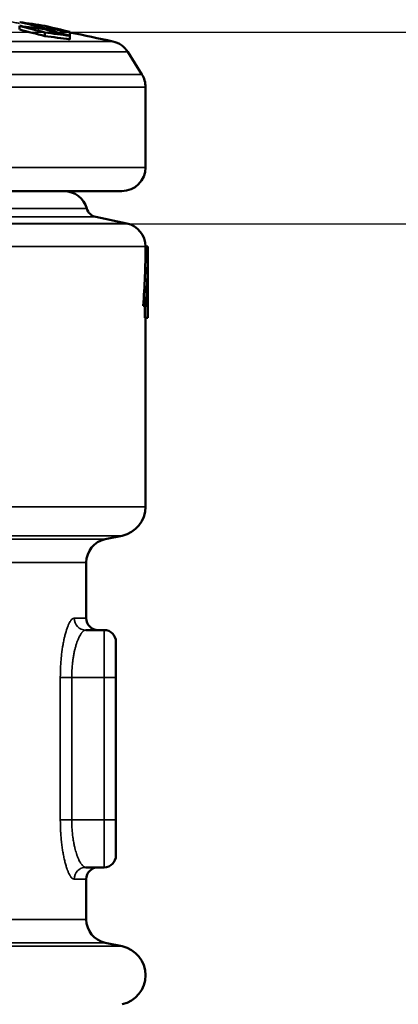
# Model space of a CAD drawing. Units: millimetres. Extents: x 100 to 8300, y -8 to 5931.
# Drawn here: x 7191 to 7351, y 2974 to 3389 of the extents above; entities that cross this region are included whole.
import ezdxf

# ---------------------------------------------------------------- set-up
doc = ezdxf.new("R2010")
doc.units = ezdxf.units.MM
doc.header["$LTSCALE"] = 20
for name, color, linetype, lineweight in [('Dimension (ISO)', 7, 'Continuous', 25), ('Visible (ISO)', 7, 'Continuous', 50), ('Visible Narrow (ISO)', 7, 'Continuous', 35)]:
    doc.layers.add(name, color=color, linetype=linetype, lineweight=lineweight)
doc.styles.add('Tricel ISO- C.S.', font='isocpeur.ttf')
doc.dimstyles.new('Tricel ISO- (cm)', dxfattribs={"dimscale": 20, "dimtxt": 4, "dimasz": 4, "dimexe": 4, "dimexo": 4, "dimgap": 1.2, "dimtad": 1, "dimdec": 0, "dimlfac": 0.1, "dimrnd": 1e-08, "dimzin": 0, "dimtxsty": 'Tricel ISO- C.S.', "dimcen": 0.09, "dimdle": 14, "dimclrd": 7, "dimclre": 7, "dimclrt": 256, "dimadec": 0, "dimazin": 0, "dimtfac": 1, "dimtdec": 0, "dimtmove": 0, "dimatfit": 3, "dimfxl": 1, "dimtolj": 1, "dimtzin": 0, "dimlwd": -1, "dimlwe": -1, "dimarcsym": 0})

# ---------------------------------------------------------------- blocks, each defined once
blk = doc.blocks.new('*D11')
at = {"layer": 'Defpoints', "color": 0, "transparency": 16777216}
for p in [(6579.58, 3302.58), (7702.62, 3302.58), (7248.91, 2842.58)]:
    blk.add_point(p, dxfattribs=at)
at = {"layer": 'Dimension (ISO)', "color": 7, "transparency": 16777216}
for p, q in [((6659.58, 3302.58), (7782.62, 3302.58)), ((7702.62, 2922.58), (7702.62, 3222.58)), ((7328.91, 2842.58), (7782.62, 2842.58))]:
    blk.add_line(p, q, dxfattribs=at)
for points in [[(7689.29, 3222.58), (7715.95, 3222.58), (7702.62, 3302.58)], [(7689.29, 2922.58), (7715.95, 2922.58), (7702.62, 2842.58)]]:
    blk.add_solid(points, dxfattribs=at)
at = {"layer": 'Dimension (ISO)', "transparency": 16777216, "insert": (7638.62, 3020.58), "char_height": 80, "attachment_point": 4, "rotation": 90, "style": 'Tricel ISO- C.S.'}
blk.add_mtext('\\A1;46', dxfattribs=at)
blk = doc.blocks.new('*D12')
at = {"layer": 'Defpoints', "color": 0, "transparency": 16777216}
for p in [(6231.08, 3383.4), (7873.56, 3383.4), (7205.11, 1393.4)]:
    blk.add_point(p, dxfattribs=at)
at = {"layer": 'Dimension (ISO)', "color": 7, "transparency": 16777216}
for p, q in [((6311.08, 3383.4), (7953.56, 3383.4)), ((7873.56, 1473.4), (7873.56, 3303.4)), ((7285.11, 1393.4), (7953.56, 1393.4))]:
    blk.add_line(p, q, dxfattribs=at)
for points in [[(7860.22, 3303.4), (7886.89, 3303.4), (7873.56, 3383.4)], [(7860.22, 1473.4), (7886.89, 1473.4), (7873.56, 1393.4)]]:
    blk.add_solid(points, dxfattribs=at)
at = {"layer": 'Dimension (ISO)', "transparency": 16777216, "insert": (7809.56, 2320.4), "char_height": 80, "attachment_point": 4, "rotation": 90, "style": 'Tricel ISO- C.S.'}
blk.add_mtext('\\A1;199', dxfattribs=at)

msp = doc.modelspace()

# ---------------------------------------------------------------- linework, layer by layer
at = {"layer": 'Visible (ISO)'}
for p, q in [((7191.47, 3384.46), (7191.47, 3385.99)), ((7202.08, 3384.61), (7202.08, 3385.09)), ((7202.08, 3381.7), (7202.08, 3383.23)), ((7212.69, 3381.95), (7212.69, 3383.48)), ((7212.69, 3380.32), (7212.69, 3381.85)), ((7237.09, 3375.02), (7243.04, 3365.58)), ((7244.58, 3360.25), (7244.58, 3326.4)), ((6629.58, 3316.4), (7234.58, 3316.4)), ((7223.54, 3305.56), (7236.66, 3302.77)), ((7244.58, 3292.99), (7245.58, 3292.99)), ((7245.58, 3262.99), (7245.58, 3292.99)), ((7243.58, 3267.99), (7244.58, 3267.99)), ((7244.33, 3267.99), (7244.33, 3262.99)), ((7245.33, 3267.99), (7244.58, 3267.99)), ((7245.33, 3267.99), (7245.33, 3262.99)), ((7244.33, 3262.99), (7245.33, 3262.99)), ((7244.58, 3183.4), (7244.58, 3262.99)), ((7245.58, 3262.99), (7245.33, 3262.99)), ((7227.5, 3169.65), (7234.68, 3171.17)), ((7219.58, 3159.87), (7219.58, 3136.4)), ((7219.36, 3131.4), (7227.08, 3131.4)), ((7232.08, 3111.4), (7232.08, 3126.4)), ((7232.08, 3111.4), (7232.08, 3051.4)), ((7232.08, 3036.4), (7232.08, 3051.4)), ((7213.55, 3047.7), (7213.55, 3047.7)), ((7219.36, 3031.4), (7227.08, 3031.4)), ((7219.58, 3026.4), (7219.58, 3009.43)), ((7227.5, 2999.65), (7234.68, 2998.13))]:
    msp.add_line(p, q, dxfattribs=at)
for centre, radius, start, end in [((6932.08, 1998.81), 1412.59, 77.79384, 78.54215), ((7228.63, 3369.69), 10, 32.219, 77.7938), ((7234.58, 3360.25), 10, 0, 32.219), ((7234.58, 3326.4), 10, 270, 0), ((7210.14, 3306.4), 10, 15.66, 90), ((7224.58, 3310.45), 5, 195.66, 258), ((7234.58, 3292.99), 10, 0, 78), ((7232.08, 3183.4), 12.5, 282, 0), ((7229.58, 3159.87), 10, 102, 180), ((7224.58, 3136.4), 5, 180, 270), ((7227.08, 3126.4), 5, 0, 90), ((7227.08, 3036.4), 5, 270, 0), ((7224.58, 3026.4), 5, 90, 180), ((7229.58, 3009.43), 10, 180, 258), ((7232.08, 2985.9), 12.5, 282, 78)]:
    msp.add_arc(centre, radius, start, end, dxfattribs=at)
for centre, major_axis, start_param, end_param in [((7091.78, 1998.81), (0, 1395.94), 6.171204, 6.182011), ((7031.78, 1998.81), (0, 1407.04), 6.111167, 6.121977), ((7031.78, 1998.81), (0, 1405.54), 6.120919, 6.121803), ((7106.78, 1998.81), (0, 1392.34), 6.186233, 6.197052), ((7016.78, 1998.81), (0, 1409.01), 6.096108, 6.106932), ((7016.78, 1998.81), (0, 1407.5), 6.095906, 6.106741), ((7042.38, 1998.81), (0, 1405.46), 6.110971, 6.121794), ((7102.38, 1998.81), (0, 1393.43), 6.171001, 6.181828), ((7027.38, 1998.81), (0, 1407.65), 6.095926, 6.10676), ((7117.38, 1998.81), (0, 1389.59), 6.186041, 6.196881), ((7102.38, 1998.81), (0, 1391.91), 6.170878, 6.171764), ((7117.38, 1998.81), (0, 1388.07), 6.185934, 6.196786)]:
    msp.add_ellipse(centre, major_axis=major_axis, ratio=0.707107, start_param=start_param, end_param=end_param, dxfattribs=at)
for points in [[(7244.58, 3292.99), (7244.58, 3284.66), (7244.25, 3276.32), (7243.58, 3267.99)], [(7245.58, 3292.99), (7245.58, 3284.66), (7245.25, 3276.32), (7244.58, 3267.99)]]:
    msp.add_open_spline(points, degree=3, dxfattribs=at)
at = {"layer": 'Visible Narrow (ISO)'}
for p, q in [((7230.74, 3379.47), (6633.42, 3379.47)), ((6627.07, 3375.02), (7237.09, 3375.02)), ((7243.04, 3365.58), (6621.12, 3365.58)), ((6619.58, 3360.25), (7244.58, 3360.25)), ((7244.58, 3326.4), (6619.58, 3326.4)), ((6644.39, 3309.1), (7219.77, 3309.1)), ((6640.62, 3305.56), (7223.54, 3305.56)), ((7236.66, 3302.77), (6939.98, 3302.77)), ((7244.58, 3292.99), (6956.3, 3292.99)), ((7244.58, 3183.4), (6619.58, 3183.4)), ((6629.48, 3171.17), (7234.68, 3171.17)), ((7227.5, 3169.65), (6636.66, 3169.65)), ((6644.58, 3159.87), (7219.58, 3159.87)), ((7219.58, 3136.4), (7214.45, 3136.4)), ((7227.08, 3131.4), (7227.08, 3111.4)), ((7208.62, 3051.4), (7208.62, 3111.4)), ((7213.43, 3111.4), (7208.62, 3111.4)), ((7213.43, 3111.4), (7227.08, 3111.4)), ((7213.43, 3111.4), (7213.43, 3051.4)), ((7227.08, 3051.4), (7227.08, 3111.4)), ((7232.08, 3111.4), (7227.08, 3111.4)), ((7213.43, 3051.4), (7208.62, 3051.4)), ((7213.43, 3051.4), (7227.08, 3051.4)), ((7227.08, 3051.4), (7227.08, 3031.4)), ((7232.08, 3051.4), (7227.08, 3051.4)), ((7214.45, 3026.4), (7219.58, 3026.4)), ((7219.58, 3009.43), (6678.64, 3009.43)), ((6685.89, 2999.65), (7227.5, 2999.65)), ((6685.95, 2998.13), (7234.68, 2998.13))]:
    msp.add_line(p, q, dxfattribs=at)
for centre, major_axis, start_param, end_param in [((7219.36, 3136.4), (0, -5), 4.712389, 6.283185), ((7219.36, 3026.4), (0, 11), 0.356713, 0.356731), ((7219.36, 3026.4), (0, 5), 0, 1.570796)]:
    msp.add_ellipse(centre, major_axis=major_axis, ratio=0.982162, start_param=start_param, end_param=end_param, dxfattribs=at)
for points, knots in [([(7191.47, 3387.05), (7190.78, 3387.18), (7190.07, 3387.3), (7188.45, 3387.6), (7187.54, 3387.76), (7185.71, 3388.09), (7184.79, 3388.26), (7183.48, 3388.49), (7183.08, 3388.56), (7182.69, 3388.63)], [0.003407288, 0.003407288, 0.003407288, 0.003407288, 0.005600589, 0.005600589, 0.008400883, 0.008400883, 0.011201178, 0.011201178, 0.012404803, 0.012404803, 0.012404803, 0.012404803]), ([(7208.62, 3111.4), (7208.62, 3113.05), (7208.66, 3114.68), (7208.75, 3116.29), (7208.75, 3116.3), (7208.75, 3116.32), (7208.76, 3116.33), (7208.8, 3117.13), (7208.85, 3117.91), (7208.92, 3118.68), (7208.92, 3118.7), (7208.92, 3118.72), (7208.92, 3118.73), (7208.96, 3119.13), (7208.99, 3119.52), (7209.03, 3119.92), (7209.05, 3120.09), (7209.07, 3120.26), (7209.08, 3120.43), (7209.1, 3120.62), (7209.13, 3120.81), (7209.15, 3121), (7209.15, 3121.02), (7209.15, 3121.05), (7209.16, 3121.07), (7209.32, 3122.55), (7209.53, 3123.97), (7209.77, 3125.31), (7209.77, 3125.33), (7209.78, 3125.36), (7209.78, 3125.39), (7209.9, 3126.04), (7210.02, 3126.67), (7210.15, 3127.27), (7210.15, 3127.3), (7210.16, 3127.33), (7210.17, 3127.36), (7210.26, 3127.8), (7210.36, 3128.23), (7210.46, 3128.65), (7210.49, 3128.8), (7210.53, 3128.95), (7210.57, 3129.09), (7210.57, 3129.12), (7210.58, 3129.14), (7210.59, 3129.17), (7210.87, 3130.29), (7211.18, 3131.3), (7211.49, 3132.18), (7211.5, 3132.2), (7211.51, 3132.22), (7211.51, 3132.24), (7211.67, 3132.67), (7211.82, 3133.07), (7211.98, 3133.44), (7212.07, 3133.63), (7212.15, 3133.82), (7212.23, 3133.99), (7212.32, 3134.17), (7212.4, 3134.33), (7212.48, 3134.49), (7212.49, 3134.5), (7212.49, 3134.51), (7212.5, 3134.52), (7212.66, 3134.82), (7212.83, 3135.09), (7212.99, 3135.32), (7212.99, 3135.32), (7212.99, 3135.33), (7213, 3135.33), (7213.08, 3135.44), (7213.16, 3135.55), (7213.24, 3135.64), (7213.32, 3135.74), (7213.4, 3135.83), (7213.49, 3135.92), (7213.49, 3135.92), (7213.49, 3135.92), (7213.5, 3135.92), (7213.83, 3136.24), (7214.14, 3136.4), (7214.45, 3136.4)], [0, 0, 0, 0, 0.125, 0.125, 0.125, 0.126048, 0.126048, 0.126048, 0.1875, 0.1875, 0.1875, 0.188906, 0.188906, 0.188906, 0.220555, 0.220555, 0.220555, 0.234375, 0.234375, 0.234375, 0.25, 0.25, 0.25, 0.251956, 0.251956, 0.251956, 0.375, 0.375, 0.375, 0.377518, 0.377518, 0.377518, 0.4375, 0.4375, 0.4375, 0.440424, 0.440424, 0.440424, 0.484375, 0.484375, 0.484375, 0.5, 0.5, 0.5, 0.502703, 0.502703, 0.502703, 0.625, 0.625, 0.625, 0.627509, 0.627509, 0.627509, 0.6875, 0.6875, 0.6875, 0.71875, 0.71875, 0.71875, 0.75, 0.75, 0.75, 0.75189, 0.75189, 0.75189, 0.8125, 0.8125, 0.8125, 0.813723, 0.813723, 0.813723, 0.84375, 0.84375, 0.84375, 0.875, 0.875, 0.875, 0.876029, 0.876029, 0.876029, 1, 1, 1, 1]), ([(7219.36, 3131.4), (7219.22, 3131.4), (7219.07, 3131.38), (7218.91, 3131.32), (7218.83, 3131.29), (7218.75, 3131.25), (7218.66, 3131.2), (7218.62, 3131.17), (7218.57, 3131.15), (7218.53, 3131.12), (7218.51, 3131.1), (7218.48, 3131.09), (7218.46, 3131.07), (7218.45, 3131.06), (7218.44, 3131.06), (7218.43, 3131.05), (7218.42, 3131.04), (7218.42, 3131.04), (7218.41, 3131.03), (7218.41, 3131.03), (7218.4, 3131.03), (7218.4, 3131.02), (7218.39, 3131.02), (7218.39, 3131.02), (7218.39, 3131.02), (7218.3, 3130.95), (7218.17, 3130.84), (7218, 3130.67), (7217.96, 3130.63), (7217.92, 3130.59), (7217.88, 3130.54), (7217.83, 3130.49), (7217.78, 3130.42), (7217.72, 3130.35), (7217.67, 3130.29), (7217.61, 3130.22), (7217.56, 3130.15), (7217.53, 3130.11), (7217.5, 3130.07), (7217.47, 3130.03), (7217.46, 3130.01), (7217.44, 3129.99), (7217.43, 3129.97), (7217.42, 3129.96), (7217.41, 3129.95), (7217.41, 3129.94), (7217.4, 3129.93), (7217.4, 3129.93), (7217.39, 3129.92), (7217.39, 3129.91), (7217.39, 3129.91), (7217.38, 3129.9), (7217.38, 3129.9), (7217.38, 3129.9), (7217.38, 3129.89), (7217.16, 3129.58), (7216.97, 3129.26), (7216.81, 3128.96), (7216.64, 3128.65), (7216.5, 3128.36), (7216.39, 3128.1), (7216.38, 3128.1), (7216.38, 3128.1), (7216.38, 3128.1), (7216.38, 3128.09), (7216.38, 3128.08), (7216.37, 3128.07), (7216.19, 3127.68), (7216.03, 3127.28), (7215.88, 3126.88), (7215.72, 3126.48), (7215.58, 3126.07), (7215.45, 3125.67), (7215.45, 3125.66), (7215.45, 3125.66), (7215.44, 3125.65), (7215.44, 3125.64), (7215.43, 3125.63), (7215.43, 3125.61), (7215.28, 3125.14), (7215.13, 3124.66), (7215, 3124.17), (7215, 3124.17), (7215, 3124.16), (7215, 3124.16), (7214.88, 3123.72), (7214.77, 3123.27), (7214.66, 3122.83), (7214.66, 3122.8), (7214.65, 3122.77), (7214.64, 3122.73), (7214.64, 3122.72), (7214.63, 3122.7), (7214.63, 3122.69), (7214.63, 3122.67), (7214.62, 3122.66), (7214.62, 3122.64), (7214.62, 3122.62), (7214.61, 3122.61), (7214.61, 3122.59), (7214.49, 3122.04), (7214.37, 3121.49), (7214.27, 3120.92), (7214.16, 3120.36), (7214.07, 3119.8), (7213.99, 3119.24), (7213.99, 3119.22), (7213.98, 3119.2), (7213.98, 3119.18), (7213.98, 3119.17), (7213.98, 3119.15), (7213.97, 3119.14), (7213.93, 3118.83), (7213.89, 3118.52), (7213.85, 3118.21), (7213.81, 3117.9), (7213.77, 3117.6), (7213.74, 3117.29), (7213.74, 3117.28), (7213.74, 3117.27), (7213.74, 3117.27), (7213.67, 3116.68), (7213.62, 3116.08), (7213.58, 3115.49), (7213.57, 3115.45), (7213.57, 3115.41), (7213.57, 3115.37), (7213.57, 3115.36), (7213.57, 3115.35), (7213.57, 3115.35), (7213.47, 3114.04), (7213.43, 3112.72), (7213.43, 3111.4)], [0, 0, 0, 0, 0.0625, 0.0625, 0.0625, 0.09375, 0.09375, 0.09375, 0.109375, 0.109375, 0.109375, 0.117187, 0.117187, 0.117187, 0.121094, 0.121094, 0.121094, 0.123047, 0.123047, 0.123047, 0.124756, 0.124756, 0.124756, 0.125736, 0.125736, 0.125736, 0.1875, 0.1875, 0.1875, 0.201265, 0.201265, 0.201265, 0.21875, 0.21875, 0.21875, 0.234375, 0.234375, 0.234375, 0.242187, 0.242187, 0.242187, 0.246094, 0.246094, 0.246094, 0.248047, 0.248047, 0.248047, 0.249023, 0.249023, 0.249023, 0.25, 0.25, 0.25, 0.250743, 0.250743, 0.250743, 0.3125, 0.3125, 0.3125, 0.374512, 0.374512, 0.374512, 0.375, 0.375, 0.375, 0.376321, 0.376321, 0.376321, 0.4375, 0.4375, 0.4375, 0.499023, 0.499023, 0.499023, 0.5, 0.5, 0.5, 0.50167, 0.50167, 0.50167, 0.562104, 0.562104, 0.562104, 0.5625, 0.5625, 0.5625, 0.617187, 0.617187, 0.617187, 0.621094, 0.621094, 0.621094, 0.623047, 0.623047, 0.623047, 0.625, 0.625, 0.625, 0.626761, 0.626761, 0.626761, 0.6875, 0.6875, 0.6875, 0.748047, 0.748047, 0.748047, 0.75, 0.75, 0.75, 0.751472, 0.751472, 0.751472, 0.782095, 0.782095, 0.782095, 0.8125, 0.8125, 0.8125, 0.813138, 0.813138, 0.813138, 0.871094, 0.871094, 0.871094, 0.875, 0.875, 0.875, 0.87584, 0.87584, 0.87584, 1, 1, 1, 1]), ([(7214.45, 3026.4), (7214.15, 3026.4), (7213.83, 3026.56), (7213.5, 3026.87), (7213.5, 3026.88), (7213.49, 3026.88), (7213.49, 3026.88), (7213.33, 3027.04), (7213.17, 3027.23), (7213.01, 3027.46), (7213, 3027.47), (7213, 3027.47), (7212.99, 3027.48), (7212.87, 3027.66), (7212.74, 3027.86), (7212.61, 3028.08), (7212.58, 3028.14), (7212.54, 3028.21), (7212.5, 3028.28), (7212.5, 3028.29), (7212.49, 3028.3), (7212.49, 3028.31), (7212.32, 3028.62), (7212.15, 3028.96), (7211.99, 3029.35), (7211.91, 3029.54), (7211.82, 3029.74), (7211.74, 3029.95), (7211.7, 3030.05), (7211.66, 3030.16), (7211.62, 3030.27), (7211.59, 3030.36), (7211.55, 3030.45), (7211.52, 3030.54), (7211.51, 3030.56), (7211.51, 3030.58), (7211.5, 3030.6), (7211.34, 3031.03), (7211.19, 3031.5), (7211.04, 3031.99), (7211.04, 3032.01), (7211.03, 3032.03), (7211.02, 3032.06), (7210.94, 3032.31), (7210.87, 3032.58), (7210.79, 3032.85), (7210.72, 3033.1), (7210.66, 3033.36), (7210.59, 3033.62), (7210.58, 3033.65), (7210.58, 3033.67), (7210.57, 3033.7), (7210.42, 3034.28), (7210.28, 3034.88), (7210.15, 3035.5), (7210.09, 3035.82), (7210.02, 3036.14), (7209.96, 3036.46), (7209.93, 3036.63), (7209.89, 3036.79), (7209.86, 3036.96), (7209.84, 3037.09), (7209.81, 3037.23), (7209.79, 3037.38), (7209.78, 3037.4), (7209.78, 3037.43), (7209.77, 3037.46), (7209.66, 3038.12), (7209.55, 3038.8), (7209.45, 3039.49), (7209.34, 3040.21), (7209.24, 3040.95), (7209.16, 3041.71), (7209.15, 3041.74), (7209.15, 3041.76), (7209.15, 3041.78), (7209.06, 3042.54), (7208.99, 3043.31), (7208.92, 3044.09), (7208.89, 3044.48), (7208.86, 3044.88), (7208.83, 3045.27), (7208.82, 3045.47), (7208.8, 3045.67), (7208.79, 3045.87), (7208.78, 3046.06), (7208.77, 3046.24), (7208.76, 3046.43), (7208.76, 3046.45), (7208.76, 3046.46), (7208.75, 3046.47), (7208.66, 3048.1), (7208.62, 3049.74), (7208.62, 3051.4)], [0, 0, 0, 0, 0.123986, 0.123986, 0.123986, 0.125, 0.125, 0.125, 0.185811, 0.185811, 0.185811, 0.1875, 0.1875, 0.1875, 0.234375, 0.234375, 0.234375, 0.248096, 0.248096, 0.248096, 0.25, 0.25, 0.25, 0.3125, 0.3125, 0.3125, 0.34375, 0.34375, 0.34375, 0.359375, 0.359375, 0.359375, 0.372528, 0.372528, 0.372528, 0.375, 0.375, 0.375, 0.434792, 0.434792, 0.434792, 0.4375, 0.4375, 0.4375, 0.46875, 0.46875, 0.46875, 0.497291, 0.497291, 0.497291, 0.5, 0.5, 0.5, 0.5625, 0.5625, 0.5625, 0.59375, 0.59375, 0.59375, 0.609375, 0.609375, 0.609375, 0.622469, 0.622469, 0.622469, 0.625, 0.625, 0.625, 0.68525, 0.68525, 0.68525, 0.748053, 0.748053, 0.748053, 0.75, 0.75, 0.75, 0.8125, 0.8125, 0.8125, 0.84375, 0.84375, 0.84375, 0.859375, 0.859375, 0.859375, 0.873917, 0.873917, 0.873917, 0.875, 0.875, 0.875, 1, 1, 1, 1]), ([(7213.43, 3051.4), (7213.43, 3050.73), (7213.44, 3050.06), (7213.46, 3049.4), (7213.49, 3048.77), (7213.52, 3048.14), (7213.56, 3047.52), (7213.56, 3047.49), (7213.57, 3047.46), (7213.57, 3047.43), (7213.57, 3047.42), (7213.57, 3047.41), (7213.57, 3047.4), (7213.62, 3046.76), (7213.67, 3046.12), (7213.74, 3045.49), (7213.79, 3045.06), (7213.84, 3044.63), (7213.9, 3044.2), (7213.92, 3044.01), (7213.95, 3043.83), (7213.98, 3043.65), (7214.02, 3043.37), (7214.05, 3043.13), (7214.1, 3042.87), (7214.15, 3042.53), (7214.21, 3042.2), (7214.27, 3041.87), (7214.37, 3041.3), (7214.49, 3040.74), (7214.62, 3040.18), (7214.67, 3039.95), (7214.71, 3039.77), (7214.76, 3039.56), (7214.96, 3038.76), (7215.18, 3037.95), (7215.43, 3037.18), (7215.43, 3037.17), (7215.44, 3037.17), (7215.44, 3037.16), (7215.44, 3037.16), (7215.44, 3037.15), (7215.45, 3037.14), (7215.58, 3036.73), (7215.72, 3036.32), (7215.88, 3035.91), (7215.88, 3035.9), (7215.89, 3035.88), (7215.89, 3035.87), (7216.04, 3035.48), (7216.21, 3035.09), (7216.38, 3034.72), (7216.41, 3034.65), (7216.42, 3034.62), (7216.44, 3034.58), (7216.56, 3034.33), (7216.69, 3034.06), (7216.85, 3033.77), (7216.93, 3033.63), (7217.01, 3033.48), (7217.1, 3033.34), (7217.16, 3033.24), (7217.22, 3033.14), (7217.29, 3033.03), (7217.32, 3032.99), (7217.35, 3032.94), (7217.38, 3032.9), (7217.38, 3032.9), (7217.38, 3032.89), (7217.39, 3032.89), (7217.58, 3032.61), (7217.75, 3032.41), (7217.89, 3032.25), (7217.93, 3032.2), (7217.97, 3032.16), (7218, 3032.13), (7218.09, 3032.04), (7218.16, 3031.97), (7218.23, 3031.91), (7218.26, 3031.89), (7218.29, 3031.86), (7218.32, 3031.84), (7218.33, 3031.83), (7218.35, 3031.82), (7218.36, 3031.81), (7218.37, 3031.8), (7218.37, 3031.8), (7218.38, 3031.79), (7218.38, 3031.79), (7218.38, 3031.79), (7218.39, 3031.78), (7218.39, 3031.78), (7218.39, 3031.78), (7218.39, 3031.78), (7218.39, 3031.78), (7218.39, 3031.78), (7218.4, 3031.78), (7218.4, 3031.78), (7218.41, 3031.77), (7218.41, 3031.77), (7218.77, 3031.5), (7219.09, 3031.4), (7219.36, 3031.4)], [0, 0, 0, 0, 0.0625, 0.0625, 0.0625, 0.121094, 0.121094, 0.121094, 0.124103, 0.124103, 0.124103, 0.125, 0.125, 0.125, 0.1875, 0.1875, 0.1875, 0.230272, 0.230272, 0.230272, 0.248509, 0.248509, 0.248509, 0.276358, 0.276358, 0.276358, 0.311867, 0.311867, 0.311867, 0.373233, 0.373233, 0.373233, 0.398424, 0.398424, 0.398424, 0.498307, 0.498307, 0.498307, 0.499023, 0.499023, 0.499023, 0.5, 0.5, 0.5, 0.5625, 0.5625, 0.5625, 0.564308, 0.564308, 0.564308, 0.623698, 0.623698, 0.623698, 0.633924, 0.633924, 0.633924, 0.691591, 0.691591, 0.691591, 0.720425, 0.720425, 0.720425, 0.740393, 0.740393, 0.740393, 0.749259, 0.749259, 0.749259, 0.75, 0.75, 0.75, 0.7993, 0.7993, 0.7993, 0.8125, 0.8125, 0.8125, 0.84375, 0.84375, 0.84375, 0.859375, 0.859375, 0.859375, 0.867188, 0.867188, 0.867188, 0.871094, 0.871094, 0.871094, 0.873047, 0.873047, 0.873047, 0.874023, 0.874023, 0.874023, 0.874756, 0.874756, 0.874756, 0.876683, 0.876683, 0.876683, 1, 1, 1, 1])]:
    msp.add_open_spline(points, degree=3, knots=knots, dxfattribs=at)

# ---------------------------------------------------------------- dimensions: what is measured, and where the dimension line sits
at = {"layer": 'Dimension (ISO)', "color": 7}
for base, p1, p2, picture, middle in [((7873.56, 3383.4), (7205.11, 1393.4), (6231.08, 3383.4), '*D12', (7873.56, 2388.4)), ((7702.62, 3302.58), (7248.91, 2842.58), (6579.58, 3302.58), '*D11', (7702.62, 3072.58))]:
    dim = msp.add_linear_dim(base=base, p1=p1, p2=p2, angle=90, dimstyle='Tricel ISO- (cm)', override={"dimgap": 1.2, "dimdec": 0, "dimlfac": 0.1, "dimtol": 0, "dimlim": 0, "dimtp": 0, "dimtm": 0, "dimtdec": 0, "dimtofl": 0, "dimatfit": 1}, dxfattribs=at)
    dim.commit()
    dim.dimension.update_dxf_attribs({"geometry": picture, "text_midpoint": middle, "dimtype": 160})

doc.saveas('drawing.dxf')
